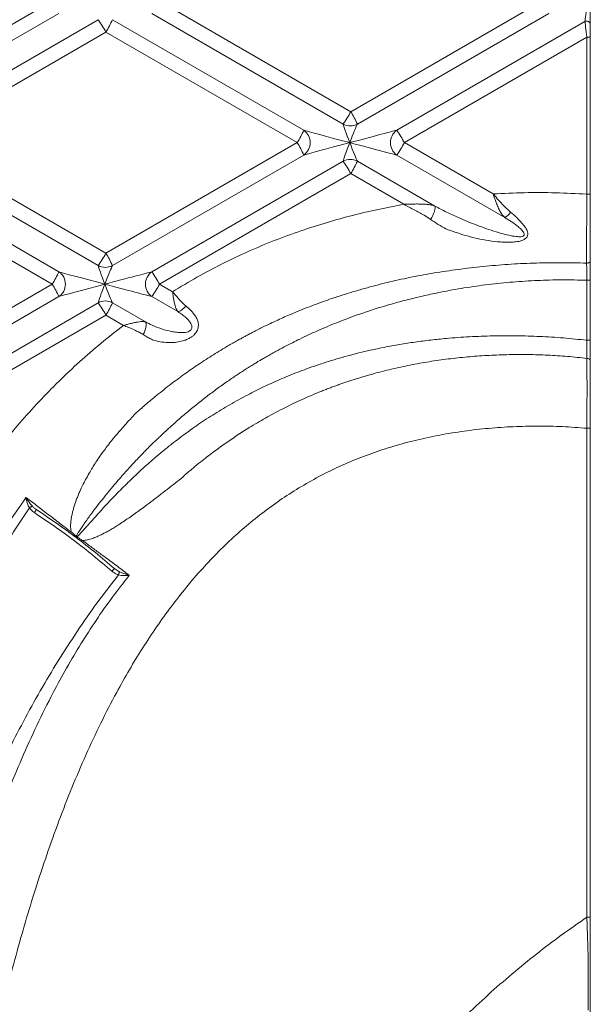
# Model space of a CAD drawing. Units: inches. Extents: x -8602 to 927, y -1074 to 571.
# Drawn here: x -7403 to -7384, y -90 to -56 of the extents above; entities that cross this region are included whole.
import ezdxf

# ---------------------------------------------------------------- set-up
doc = ezdxf.new("R2010")
doc.units = ezdxf.units.IN
doc.header["$MEASUREMENT"] = 0
doc.linetypes.add('SLD-Solid', pattern=[0])
doc.layers.get('0').update_dxf_attribs({"linetype": 'SLD-Solid'})
doc.layers.add('INNER TRIANGLE DETAILS', color=7, linetype='Continuous', lineweight=0, transparency=0.3)

msp = doc.modelspace()

# ---------------------------------------------------------------- linework, layer by layer
at = {"color": 7, "linetype": 'Continuous', "lineweight": 15}
for p, q in [((-7383.735, -55.547), (-7383.735, -56.301)), ((-7383.735, -56.301), (-7383.735, -56.734)), ((-7383.854, -62.109), (-7383.854, -56.734)), ((-7383.735, -56.734), (-7383.854, -56.734)), ((-7383.735, -56.734), (-7383.735, -62.109)), ((-7383.735, -62.109), (-7383.854, -62.109)), ((-7383.735, -65.058), (-7383.735, -67.114)), ((-7383.854, -86.887), (-7383.854, -70.131)), ((-7383.735, -70.131), (-7383.854, -70.131)), ((-7383.735, -70.131), (-7383.735, -86.887)), ((-7383.735, -86.887), (-7383.854, -86.887))]:
    msp.add_line(p, q, dxfattribs=at)
at = {"color": 7, "linetype": 'Continuous', "lineweight": 15, "flags": 128}
msp.add_lwpolyline([(-7383.857, -67.116), (-7383.857, -66.088), (-7383.857, -65.06)], dxfattribs=at)
at = {"color": 7, "linetype": 'Continuous', "lineweight": 15}
msp.add_arc((-7383.86, -56.304), 0.125, 1.6005, 118.7095, dxfattribs=at)
for centre, major_axis, ratio, start_param, end_param in [((-7383.86, -55.667), (0.063, 0.542), 0.008288, 3.375853, 4.903759), ((-7383.86, -56.722), (-0.063, 0.541), 0.009492, 4.690434, 6.059199)]:
    msp.add_ellipse(centre, major_axis=major_axis, ratio=ratio, start_param=start_param, end_param=end_param, dxfattribs=at)
for points, knots in [([(-7383.86, -64.474), (-7383.86, -64.407), (-7383.86, -64.074), (-7383.86, -63.674), (-7383.86, -63.272), (-7383.859, -63.073), (-7383.858, -62.849), (-7383.856, -62.611), (-7383.855, -62.362), (-7383.854, -62.193), (-7383.854, -62.109), (-7383.854, -62.109)], [0, 0, 0, 0, 0.090362, 0.451811, 0.542173, 0.632545, 0.724176, 0.817782, 0.907948, 0.999999, 1, 1, 1, 1]), ([(-7383.735, -62.109), (-7383.735, -62.199), (-7383.735, -62.383), (-7383.735, -62.649), (-7383.735, -62.86), (-7383.735, -63.017), (-7383.735, -63.518), (-7383.735, -63.977), (-7383.735, -64.399)], [0, 0, 0, 0, 0.100965, 0.204863, 0.305826, 0.357732, 0.409684, 1, 1, 1, 1]), ([(-7383.735, -64.399), (-7383.735, -64.451), (-7383.735, -64.556), (-7383.735, -64.718), (-7383.735, -64.886), (-7383.735, -64.995), (-7383.735, -65.058)], [0, 0, 0, 0, 0.264953, 0.537586, 0.735144, 1, 1, 1, 1]), ([(-7383.857, -65.06), (-7383.857, -65.06), (-7383.857, -65.004), (-7383.858, -64.893), (-7383.859, -64.738), (-7383.859, -64.597), (-7383.86, -64.514), (-7383.86, -64.474), (-7383.86, -64.474)], [0, 0, 0, 0, 0.000004, 0.264842, 0.529692, 0.762278, 0.999996, 1, 1, 1, 1]), ([(-7383.849, -67.738), (-7383.849, -67.738), (-7383.849, -67.685), (-7383.851, -67.581), (-7383.853, -67.421), (-7383.855, -67.267), (-7383.856, -67.167), (-7383.857, -67.116), (-7383.857, -67.116)], [0, 0, 0, 0, 0.000004, 0.294073, 0.54628, 0.770618, 0.999996, 1, 1, 1, 1]), ([(-7383.735, -67.114), (-7383.735, -67.177), (-7383.735, -67.305), (-7383.735, -67.476), (-7383.735, -67.65), (-7383.735, -67.751), (-7383.735, -67.812)], [0, 0, 0, 0, 0.252357, 0.511985, 0.705817, 1, 1, 1, 1]), ([(-7383.854, -70.131), (-7383.854, -70.131), (-7383.853, -70.079), (-7383.853, -69.974), (-7383.852, -69.816), (-7383.851, -69.659), (-7383.85, -69.482), (-7383.849, -69.291), (-7383.848, -69.095), (-7383.848, -68.849), (-7383.848, -68.393), (-7383.849, -68.003), (-7383.849, -67.738)], [0, 0, 0, 0, 0.000001, 0.055892, 0.112234, 0.170013, 0.228292, 0.311118, 0.393944, 0.477466, 0.644526, 1, 1, 1, 1]), ([(-7383.735, -67.812), (-7383.735, -68.204), (-7383.735, -68.639), (-7383.735, -69.114), (-7383.735, -69.249), (-7383.735, -69.394), (-7383.735, -69.586), (-7383.735, -69.784), (-7383.735, -69.98), (-7383.735, -70.081), (-7383.735, -70.131)], [0, 0, 0, 0, 0.537027, 0.597734, 0.658389, 0.720084, 0.781779, 0.889004, 0.944502, 1, 1, 1, 1]), ([(-7383.812, -88.122), (-7383.812, -88.122), (-7383.814, -88.063), (-7383.818, -87.939), (-7383.824, -87.745), (-7383.831, -87.545), (-7383.838, -87.336), (-7383.846, -87.116), (-7383.851, -86.963), (-7383.854, -86.887), (-7383.854, -86.887)], [0, 0, 0, 0, 0.000002, 0.163279, 0.328225, 0.488306, 0.649717, 0.824073, 0.999998, 1, 1, 1, 1]), ([(-7383.735, -86.887), (-7383.735, -86.979), (-7383.735, -87.164), (-7383.735, -87.437), (-7383.735, -87.741), (-7383.735, -88.068), (-7383.735, -88.416), (-7383.735, -88.752), (-7383.735, -89.085), (-7383.735, -89.404), (-7383.735, -89.707), (-7383.735, -89.993), (-7383.735, -90.287), (-7383.735, -90.59), (-7383.735, -90.906), (-7383.735, -91.232), (-7383.735, -91.563), (-7383.735, -91.896), (-7383.735, -92.265), (-7383.735, -92.667), (-7383.735, -93.095), (-7383.735, -93.548), (-7383.735, -94.023), (-7383.735, -94.528), (-7383.735, -94.969), (-7383.735, -95.344), (-7383.735, -95.649), (-7383.735, -95.959), (-7383.735, -96.277), (-7383.735, -96.592), (-7383.735, -96.903), (-7383.735, -97.204), (-7383.735, -97.407), (-7383.735, -97.508)], [0, 0, 0, 0, 0.023968, 0.048018, 0.071973, 0.106685, 0.141474, 0.17645, 0.211497, 0.246426, 0.275197, 0.304098, 0.33292, 0.361564, 0.390119, 0.418911, 0.447812, 0.476729, 0.505542, 0.543859, 0.582283, 0.620587, 0.670618, 0.720689, 0.770759, 0.800847, 0.831029, 0.861146, 0.891117, 0.921027, 0.947329, 0.973686, 1, 1, 1, 1]), ([(-7383.809, -90.063), (-7383.809, -90.063), (-7383.809, -89.87), (-7383.81, -89.221), (-7383.811, -88.575), (-7383.812, -88.122), (-7383.812, -88.122)], [0, 0, 0, 0, 0.000001, 0.297276, 0.999999, 1, 1, 1, 1])]:
    msp.add_open_spline(points, degree=3, knots=knots, dxfattribs=at)
for points in [[(-7383.735, -64.399), (-7383.737, -64.409), (-7383.741, -64.429), (-7383.77, -64.454), (-7383.811, -64.471), (-7383.844, -64.473), (-7383.86, -64.474)], [(-7383.735, -65.058), (-7383.737, -65.058), (-7383.741, -65.058), (-7383.769, -65.059), (-7383.809, -65.059), (-7383.841, -65.06), (-7383.857, -65.06)], [(-7383.735, -67.114), (-7383.737, -67.114), (-7383.741, -67.115), (-7383.769, -67.115), (-7383.809, -67.116), (-7383.841, -67.116), (-7383.857, -67.116)], [(-7383.735, -67.812), (-7383.737, -67.803), (-7383.74, -67.784), (-7383.766, -67.761), (-7383.803, -67.743), (-7383.833, -67.739), (-7383.849, -67.738)]]:
    msp.add_open_spline(points, degree=3, dxfattribs=at)
at = {"layer": 'INNER TRIANGLE DETAILS', "color": 7, "linetype": 'Continuous'}
for p, q in [((-7402.161, -55.495), (-7408.713, -59.284)), ((-7391.936, -59.284), (-7398.489, -55.495)), ((-7385.383, -55.495), (-7391.936, -59.284)), ((-7401.937, -55.92), (-7408.49, -59.708)), ((-7392.202, -59.708), (-7398.754, -55.92)), ((-7385.16, -55.92), (-7391.712, -59.708)), ((-7400.59, -56.133), (-7407.143, -59.921)), ((-7393.548, -59.921), (-7400.101, -56.133)), ((-7383.92, -56.194), (-7390.366, -59.921)), ((-7400.325, -56.557), (-7406.877, -60.345)), ((-7393.772, -60.345), (-7400.325, -56.557)), ((-7383.854, -56.734), (-7390.1, -60.345)), ((-7400.325, -64.134), (-7406.877, -60.345)), ((-7393.772, -60.345), (-7400.325, -64.134)), ((-7387.061, -62.102), (-7390.1, -60.345)), ((-7401.937, -64.771), (-7408.49, -60.982)), ((-7400.59, -64.558), (-7407.143, -60.769)), ((-7393.548, -60.769), (-7400.101, -64.558)), ((-7392.202, -60.982), (-7398.754, -64.771)), ((-7389.057, -62.517), (-7391.712, -60.982)), ((-7386.668, -62.907), (-7390.366, -60.769)), ((-7402.161, -65.195), (-7408.713, -61.407)), ((-7391.936, -61.407), (-7398.489, -65.195)), ((-7390.117, -62.458), (-7391.936, -61.407)), ((-7402.161, -65.195), (-7408.713, -68.983)), ((-7398.045, -65.452), (-7398.489, -65.195)), ((-7401.937, -65.619), (-7408.49, -69.407)), ((-7397.861, -66.135), (-7398.754, -65.619)), ((-7400.59, -65.832), (-7407.143, -69.62)), ((-7398.967, -66.488), (-7400.101, -65.832)), ((-7400.325, -66.256), (-7406.877, -70.045)), ((-7399.721, -66.605), (-7400.325, -66.256)), ((-7401.343, -73.831), (-7401.312, -73.855)), ((-7400.041, -74.931), (-7400.041, -74.93)), ((-7400.009, -74.954), (-7400.04, -74.93))]:
    msp.add_line(p, q, dxfattribs=at)
at = {"layer": 'INNER TRIANGLE DETAILS', "color": 8, "linetype": 'Continuous'}
msp.add_line((-7400.006, -74.958), (-7399.861, -75.048), dxfattribs=at)
at = {"layer": 'INNER TRIANGLE DETAILS', "color": 7, "linetype": 'Continuous', "flags": 128}
for points in [[(-7389.207, -62.974), (-7389.168, -62.908), (-7389.132, -62.838), (-7389.101, -62.769), (-7389.077, -62.702), (-7389.059, -62.641), (-7389.05, -62.588), (-7389.05, -62.546), (-7389.057, -62.517)], [(-7397.591, -65.937), (-7397.626, -65.98), (-7397.662, -66.019), (-7397.699, -66.053), (-7397.735, -66.083), (-7397.771, -66.106), (-7397.804, -66.123), (-7397.834, -66.133), (-7397.861, -66.135)], [(-7399.054, -66.919), (-7399.02, -66.856), (-7398.992, -66.79), (-7398.97, -66.725), (-7398.954, -66.664), (-7398.946, -66.607), (-7398.946, -66.558), (-7398.953, -66.517), (-7398.967, -66.488)]]:
    msp.add_lwpolyline(points, dxfattribs=at)
at = {"layer": 'INNER TRIANGLE DETAILS', "color": 7, "linetype": 'Continuous'}
for centre, radius, start, end in [((-7404.242, -58.713), 4.471, 28.8239, 35.2393), ((-7403.633, -54.541), 3.874, 328.64, 335.7371), ((-7395.853, -57.128), 4.471, 324.7607, 331.1761), ((-7395.245, -61.3), 3.874, 24.2629, 31.36), ((-7391.957, -59.26), 0.51, 241.3728, 298.6272), ((-7397.08, -58.329), 3.874, 328.64, 335.7371), ((-7393.84, -60.345), 0.515, 304.5047, 55.4953), ((-7390.054, -60.345), 0.527, 126.3463, 233.6537), ((-7394.018, -62.501), 4.471, 28.8239, 35.2393), ((-7397.08, -62.361), 3.874, 24.2629, 31.36), ((-7394.018, -58.19), 4.471, 324.7607, 331.1761), ((-7391.957, -61.43), 0.51, 61.3728, 118.6272), ((-7395.853, -63.562), 4.471, 28.8239, 35.2393), ((-7395.245, -59.39), 3.874, 328.64, 335.7371), ((-7386.86, -62.483), 0.466, 294.4317, 328.1083), ((-7404.242, -61.978), 4.471, 324.7607, 331.1761), ((-7403.633, -66.15), 3.874, 24.2629, 31.36), ((-7405.469, -63.179), 3.874, 328.64, 335.7371), ((-7402.228, -65.195), 0.515, 304.5047, 55.4953), ((-7400.346, -64.11), 0.51, 241.3728, 298.6272), ((-7398.442, -65.195), 0.527, 126.3463, 233.6537), ((-7402.406, -67.351), 4.471, 28.8239, 35.2393), ((-7405.469, -67.211), 3.874, 24.2629, 31.36), ((-7402.406, -63.039), 4.471, 324.7607, 331.1761), ((-7400.346, -66.28), 0.51, 61.3728, 118.6272), ((-7404.242, -68.412), 4.471, 28.8239, 35.2393), ((-7403.633, -64.24), 3.874, 328.64, 335.7371)]:
    msp.add_arc(centre, radius, start, end, dxfattribs=at)
at = {"layer": 'INNER TRIANGLE DETAILS', "color": 8, "linetype": 'Continuous'}
for centre, radius, start, end in [((-7403.536, -72.486), 0.932, 324.7866, 332.4484), ((-7400.814, -74.382), 0.948, 317.1488, 324.6654)]:
    msp.add_arc(centre, radius, start, end, dxfattribs=at)
at = {"layer": 'INNER TRIANGLE DETAILS', "color": 7, "linetype": 'Continuous'}
for centre, major_axis, ratio, start_param, end_param in [((-7391.952, -60.345), (-0.25, 0.65), 0.030585, 0.190279, 1.559044), ((-7391.952, -60.345), (0.25, 0.65), 0.030585, 0.213783, 1.582548), ((-7391.952, -60.345), (1.624, -0.433), 0.003497, 3.330503, 4.699269), ((-7391.952, -60.345), (1.624, 0.433), 0.003497, 0.215151, 1.583916), ((-7391.952, -60.345), (1.624, 0.433), 0.003497, 1.583916, 2.952682), ((-7391.952, -60.345), (0.25, 0.65), 0.030585, 1.582548, 2.951314), ((-7391.952, -60.345), (-0.25, 0.65), 0.030585, 1.559044, 2.92781), ((-7391.952, -60.345), (1.624, -0.433), 0.003497, 4.699269, 6.068035), ((-7400.341, -65.195), (1.624, -0.433), 0.003497, 3.330503, 4.699269), ((-7400.341, -65.195), (-0.25, 0.65), 0.030585, 0.190279, 1.559044), ((-7400.341, -65.195), (0.25, 0.65), 0.030585, 0.213783, 1.582548), ((-7400.341, -65.195), (1.624, 0.433), 0.003497, 0.215151, 1.583916), ((-7400.341, -65.195), (1.624, 0.433), 0.003497, 1.583916, 2.952682), ((-7400.341, -65.195), (0.25, 0.65), 0.030585, 1.582548, 2.951314), ((-7400.341, -65.195), (-0.25, 0.65), 0.030585, 1.559044, 2.92781), ((-7400.341, -65.195), (1.624, -0.433), 0.003497, 4.699269, 6.068035)]:
    msp.add_ellipse(centre, major_axis=major_axis, ratio=ratio, start_param=start_param, end_param=end_param, dxfattribs=at)
for points, knots in [([(-7387.061, -62.102), (-7386.705, -62.086), (-7385.994, -62.053), (-7384.923, -62.055), (-7384.211, -62.091), (-7383.854, -62.109)], [0, 0, 0, 0, 0.332957, 0.665885, 1, 1, 1, 1]), ([(-7387.061, -62.102), (-7387.061, -62.103), (-7387.042, -62.125), (-7386.967, -62.212), (-7386.836, -62.363), (-7386.66, -62.555), (-7386.532, -62.67), (-7386.465, -62.729)], [0, 0, 0, 0, 0.00285, 0.099448, 0.391771, 0.684079, 1, 1, 1, 1]), ([(-7386.668, -62.907), (-7386.696, -62.879), (-7386.752, -62.821), (-7386.827, -62.704), (-7386.897, -62.562), (-7386.958, -62.407), (-7387.012, -62.252), (-7387.044, -62.153), (-7387.061, -62.103), (-7387.061, -62.102)], [0, 0, 0, 0, 0.160009, 0.323796, 0.506698, 0.694872, 0.844655, 0.997219, 1, 1, 1, 1]), ([(-7398.045, -65.452), (-7397.767, -65.285), (-7397.211, -64.949), (-7396.347, -64.493), (-7395.464, -64.074), (-7394.566, -63.697), (-7393.658, -63.363), (-7392.759, -63.075), (-7391.872, -62.831), (-7390.997, -62.624), (-7390.41, -62.513), (-7390.117, -62.458)], [0, 0, 0, 0, 0.113849, 0.228494, 0.343559, 0.457791, 0.57119, 0.683852, 0.789725, 0.895108, 1, 1, 1, 1]), ([(-7390.117, -62.458), (-7390.116, -62.458), (-7390.114, -62.458), (-7390.112, -62.458), (-7390.109, -62.458), (-7390.107, -62.458), (-7390.105, -62.458), (-7390.102, -62.458), (-7390.098, -62.457), (-7390.093, -62.457), (-7390.088, -62.457), (-7390.08, -62.457), (-7390.071, -62.456), (-7390.06, -62.456), (-7390.046, -62.456), (-7390.028, -62.455), (-7390.006, -62.454), (-7389.978, -62.453), (-7389.943, -62.452), (-7389.899, -62.451), (-7389.842, -62.449), (-7389.769, -62.448), (-7389.67, -62.447), (-7389.551, -62.448), (-7389.422, -62.453), (-7389.294, -62.464), (-7389.168, -62.483), (-7389.094, -62.506), (-7389.057, -62.517)], [0, 0, 0, 0, 0.0019687, 0.0052275, 0.0065202, 0.0081325, 0.0101436, 0.0126522, 0.0157814, 0.0196852, 0.0245557, 0.0306331, 0.0382184, 0.047689, 0.0595197, 0.0743113, 0.0928288, 0.1160587, 0.1452956, 0.1822886, 0.2295114, 0.2907351, 0.3725074, 0.4895377, 0.609923, 0.7302716, 0.865215, 1, 1, 1, 1]), ([(-7389.207, -62.974), (-7389.28, -62.926), (-7389.46, -62.81), (-7389.767, -62.642), (-7389.999, -62.52), (-7390.116, -62.459), (-7390.117, -62.458)], [0, 0, 0, 0, 0.2576385, 0.6261124, 0.9979078, 1, 1, 1, 1]), ([(-7389.057, -62.517), (-7388.925, -62.588), (-7388.66, -62.731), (-7388.184, -62.948), (-7387.726, -63.137), (-7387.293, -63.295), (-7387.012, -63.388), (-7386.756, -63.463), (-7386.527, -63.521), (-7386.33, -63.559), (-7386.19, -63.57), (-7386.112, -63.569), (-7386.05, -63.558), (-7386.016, -63.537), (-7386.001, -63.519), (-7385.995, -63.497), (-7385.998, -63.46), (-7386.022, -63.412), (-7386.065, -63.357), (-7386.137, -63.283), (-7386.26, -63.176), (-7386.446, -63.046), (-7386.594, -62.954), (-7386.668, -62.907)], [0, 0, 0, 0, 0.106193, 0.2127209, 0.3747695, 0.4562141, 0.5376482, 0.5825825, 0.6425097, 0.7028639, 0.7212786, 0.7399103, 0.7577638, 0.764576, 0.769575, 0.7761257, 0.7832661, 0.7993877, 0.8178586, 0.8366402, 0.8770703, 0.9381659, 1, 1, 1, 1]), ([(-7386.465, -62.729), (-7386.394, -62.791), (-7386.286, -62.883), (-7386.158, -63.012), (-7386.1, -63.079), (-7386.074, -63.113), (-7386.074, -63.113)], [0, 0, 0, 0, 0.494255, 0.745888, 0.999996, 1, 1, 1, 1]), ([(-7388.678, -63.301), (-7388.678, -63.301), (-7388.767, -63.254), (-7388.944, -63.152), (-7389.119, -63.034), (-7389.207, -62.974)], [0, 0, 0, 0, 0.0000035, 0.4980512, 1, 1, 1, 1]), ([(-7386.074, -63.113), (-7386.074, -63.113), (-7386.069, -63.118), (-7386.025, -63.164), (-7385.965, -63.234), (-7385.908, -63.329), (-7385.878, -63.405), (-7385.868, -63.487), (-7385.891, -63.567), (-7385.954, -63.636), (-7386.04, -63.685), (-7386.139, -63.717), (-7386.267, -63.743), (-7386.427, -63.759), (-7386.618, -63.76), (-7386.882, -63.745), (-7387.217, -63.706), (-7387.616, -63.63), (-7388.004, -63.53), (-7388.358, -63.42), (-7388.58, -63.339), (-7388.678, -63.301), (-7388.678, -63.301)], [0, 0, 0, 0, 0.000001, 0.006638, 0.061511, 0.089252, 0.11692, 0.14518, 0.173695, 0.198749, 0.23066, 0.25825, 0.285916, 0.338537, 0.391445, 0.444318, 0.559369, 0.674846, 0.790548, 0.905906, 0.999999, 1, 1, 1, 1]), ([(-7401.511, -73.686), (-7401.521, -73.631), (-7401.538, -73.534), (-7401.533, -73.393), (-7401.521, -73.269), (-7401.5, -73.146), (-7401.474, -73.025), (-7401.441, -72.898), (-7401.401, -72.766), (-7401.355, -72.631), (-7401.304, -72.497), (-7401.251, -72.367), (-7401.184, -72.215), (-7401.098, -72.038), (-7400.99, -71.832), (-7400.877, -71.629), (-7400.756, -71.433), (-7400.632, -71.24), (-7400.506, -71.053), (-7400.375, -70.874), (-7400.244, -70.701), (-7400.112, -70.53), (-7399.976, -70.368), (-7399.838, -70.208), (-7399.679, -70.027), (-7399.535, -69.865), (-7399.417, -69.737), (-7399.341, -69.656), (-7399.27, -69.586), (-7399.205, -69.529), (-7399.15, -69.48), (-7399.095, -69.434), (-7398.992, -69.343), (-7398.838, -69.212), (-7398.548, -68.971), (-7398.169, -68.669), (-7397.692, -68.314), (-7397.206, -67.975), (-7396.706, -67.648), (-7396.308, -67.405), (-7396.025, -67.24), (-7395.865, -67.149), (-7395.719, -67.068), (-7395.591, -67), (-7395.472, -66.936), (-7395.342, -66.868), (-7395.191, -66.789), (-7394.993, -66.688), (-7394.761, -66.574), (-7394.506, -66.454), (-7394.267, -66.345), (-7394.025, -66.239), (-7393.749, -66.125), (-7393.44, -65.999), (-7393.118, -65.876), (-7392.813, -65.765), (-7392.544, -65.673), (-7392.305, -65.594), (-7392.091, -65.526), (-7391.88, -65.461), (-7391.673, -65.399), (-7391.47, -65.342), (-7391.21, -65.27), (-7390.887, -65.186), (-7390.501, -65.093), (-7390.116, -65.007), (-7389.735, -64.929), (-7389.359, -64.859), (-7388.835, -64.769), (-7388.152, -64.669), (-7387.303, -64.574), (-7386.444, -64.505), (-7385.586, -64.465), (-7384.725, -64.452), (-7384.151, -64.467), (-7383.86, -64.474)], [0, 0, 0, 0, 0.007732, 0.013836, 0.019667, 0.025216, 0.031294, 0.037161, 0.043646, 0.05069, 0.05712, 0.063706, 0.070438, 0.080472, 0.091359, 0.10304, 0.112961, 0.123649, 0.135159, 0.144586, 0.154623, 0.165604, 0.174802, 0.184114, 0.195238, 0.208549, 0.214345, 0.219552, 0.224165, 0.228192, 0.231641, 0.234514, 0.238195, 0.250872, 0.262724, 0.290924, 0.318688, 0.345927, 0.37372, 0.402214, 0.411047, 0.419629, 0.42795, 0.434319, 0.439988, 0.44684, 0.454878, 0.463832, 0.47789, 0.491027, 0.503258, 0.514585, 0.527979, 0.545077, 0.561167, 0.576295, 0.590459, 0.600921, 0.611485, 0.621801, 0.631871, 0.641694, 0.65127, 0.669631, 0.688346, 0.706764, 0.724884, 0.742706, 0.760225, 0.799216, 0.839308, 0.879589, 0.919729, 0.959402, 1, 1, 1, 1]), ([(-7383.857, -65.06), (-7384.141, -65.053), (-7384.704, -65.04), (-7385.547, -65.063), (-7386.387, -65.117), (-7387.227, -65.202), (-7388.054, -65.319), (-7388.782, -65.45), (-7389.42, -65.585), (-7389.979, -65.719), (-7390.542, -65.871), (-7391.094, -66.037), (-7391.575, -66.198), (-7391.987, -66.346), (-7392.333, -66.478), (-7392.673, -66.617), (-7393.022, -66.766), (-7393.362, -66.918), (-7393.67, -67.066), (-7393.948, -67.205), (-7394.226, -67.348), (-7394.47, -67.478), (-7394.673, -67.59), (-7394.822, -67.674), (-7394.956, -67.751), (-7395.067, -67.817), (-7395.177, -67.885), (-7395.301, -67.961), (-7395.446, -68.051), (-7395.599, -68.148), (-7395.753, -68.248), (-7395.906, -68.35), (-7396.056, -68.452), (-7396.278, -68.605), (-7396.566, -68.812), (-7396.917, -69.077), (-7397.264, -69.351), (-7397.607, -69.634), (-7397.897, -69.884), (-7398.135, -70.099), (-7398.273, -70.223), (-7398.361, -70.308), (-7398.401, -70.346), (-7398.448, -70.39), (-7398.501, -70.44), (-7398.579, -70.515), (-7398.686, -70.618), (-7398.814, -70.743), (-7398.938, -70.866), (-7399.047, -70.977), (-7399.165, -71.099), (-7399.309, -71.252), (-7399.478, -71.433), (-7399.652, -71.625), (-7399.821, -71.816), (-7400, -72.023), (-7400.195, -72.255), (-7400.394, -72.499), (-7400.592, -72.751), (-7400.742, -72.947), (-7400.853, -73.097), (-7400.919, -73.188), (-7400.986, -73.281), (-7401.052, -73.374), (-7401.112, -73.462), (-7401.165, -73.54), (-7401.211, -73.61), (-7401.26, -73.686), (-7401.305, -73.759), (-7401.332, -73.809), (-7401.343, -73.831)], [0, 0, 0, 0, 0.041693, 0.082439, 0.123669, 0.16502, 0.206128, 0.246062, 0.273517, 0.301639, 0.330411, 0.358904, 0.386106, 0.404898, 0.423074, 0.440284, 0.458801, 0.478624, 0.494967, 0.508905, 0.524163, 0.540742, 0.549415, 0.558209, 0.565763, 0.572079, 0.577164, 0.584721, 0.593335, 0.602216, 0.611269, 0.620247, 0.629142, 0.63796, 0.659715, 0.681097, 0.702453, 0.72452, 0.74638, 0.758488, 0.771448, 0.773715, 0.776394, 0.779516, 0.783083, 0.787094, 0.795364, 0.804902, 0.813343, 0.820936, 0.827678, 0.838268, 0.851774, 0.863865, 0.876253, 0.889154, 0.904029, 0.920608, 0.935276, 0.951036, 0.956893, 0.962465, 0.967581, 0.973664, 0.97923, 0.983152, 0.987472, 0.991627, 0.996353, 1, 1, 1, 1]), ([(-7398.045, -65.452), (-7398.044, -65.452), (-7398.029, -65.47), (-7397.949, -65.564), (-7397.835, -65.696), (-7397.7, -65.84), (-7397.627, -65.905), (-7397.591, -65.937)], [0, 0, 0, 0, 0.002614, 0.102309, 0.540794, 0.770443, 1, 1, 1, 1]), ([(-7397.861, -66.135), (-7397.875, -66.116), (-7397.904, -66.076), (-7397.94, -65.988), (-7397.97, -65.881), (-7397.996, -65.756), (-7398.02, -65.614), (-7398.035, -65.51), (-7398.044, -65.452), (-7398.045, -65.452)], [0, 0, 0, 0, 0.1462701, 0.2970349, 0.4747029, 0.6327045, 0.7954058, 0.9979149, 1, 1, 1, 1]), ([(-7397.591, -65.937), (-7397.538, -65.983), (-7397.431, -66.075), (-7397.345, -66.171), (-7397.309, -66.221), (-7397.309, -66.221)], [0, 0, 0, 0, 0.493533, 0.999995, 1, 1, 1, 1]), ([(-7398.967, -66.488), (-7398.892, -66.527), (-7398.719, -66.616), (-7398.443, -66.722), (-7398.174, -66.799), (-7397.944, -66.841), (-7397.786, -66.855), (-7397.656, -66.852), (-7397.56, -66.839), (-7397.49, -66.816), (-7397.441, -66.787), (-7397.413, -66.763), (-7397.388, -66.724), (-7397.377, -66.682), (-7397.381, -66.615), (-7397.418, -66.53), (-7397.489, -66.434), (-7397.586, -66.334), (-7397.709, -66.235), (-7397.81, -66.169), (-7397.861, -66.135)], [0, 0, 0, 0, 0.10035, 0.230934, 0.36274, 0.436111, 0.510194, 0.548435, 0.587288, 0.622191, 0.63168, 0.651875, 0.664996, 0.686249, 0.70487, 0.751091, 0.803572, 0.85719, 0.927883, 1, 1, 1, 1]), ([(-7397.309, -66.221), (-7397.309, -66.221), (-7397.302, -66.229), (-7397.267, -66.275), (-7397.211, -66.364), (-7397.171, -66.476), (-7397.157, -66.572), (-7397.159, -66.649), (-7397.175, -66.727), (-7397.206, -66.801), (-7397.249, -66.868), (-7397.303, -66.93), (-7397.369, -66.987), (-7397.458, -67.046), (-7397.566, -67.098), (-7397.72, -67.15), (-7397.906, -67.187), (-7398.145, -67.202), (-7398.404, -67.184), (-7398.585, -67.146), (-7398.672, -67.122), (-7398.672, -67.122)], [0, 0, 0, 0, 0.000001, 0.017449, 0.089172, 0.160682, 0.197099, 0.233471, 0.270167, 0.306813, 0.338479, 0.37016, 0.406934, 0.443763, 0.49813, 0.552614, 0.645582, 0.738759, 0.869316, 0.999999, 1, 1, 1, 1]), ([(-7404.474, -71.434), (-7404.281, -71.182), (-7403.892, -70.675), (-7403.273, -69.938), (-7402.623, -69.217), (-7401.942, -68.52), (-7401.232, -67.85), (-7400.494, -67.207), (-7399.979, -66.806), (-7399.721, -66.605)], [0, 0, 0, 0, 0.1401755, 0.2818063, 0.4249145, 0.5682781, 0.7118286, 0.8556924, 1, 1, 1, 1]), ([(-7399.721, -66.605), (-7399.721, -66.605), (-7399.677, -66.594), (-7399.592, -66.571), (-7399.467, -66.539), (-7399.346, -66.511), (-7399.232, -66.49), (-7399.13, -66.477), (-7399.039, -66.474), (-7398.991, -66.483), (-7398.967, -66.488)], [0, 0, 0, 0, 0.001815, 0.145839, 0.289851, 0.435803, 0.581706, 0.722993, 0.861553, 1, 1, 1, 1]), ([(-7399.054, -66.919), (-7399.094, -66.895), (-7399.175, -66.848), (-7399.329, -66.773), (-7399.498, -66.698), (-7399.635, -66.641), (-7399.705, -66.612), (-7399.718, -66.607), (-7399.721, -66.606), (-7399.721, -66.605)], [0, 0, 0, 0, 0.19978, 0.399696, 0.697832, 0.944733, 0.988312, 0.997705, 1, 1, 1, 1]), ([(-7401.312, -73.855), (-7401.279, -73.823), (-7401.214, -73.757), (-7401.124, -73.656), (-7401.031, -73.552), (-7400.941, -73.45), (-7400.851, -73.348), (-7400.763, -73.249), (-7400.671, -73.146), (-7400.575, -73.04), (-7400.482, -72.937), (-7400.392, -72.838), (-7400.196, -72.626), (-7399.886, -72.301), (-7399.508, -71.927), (-7399.187, -71.624), (-7398.92, -71.381), (-7398.653, -71.148), (-7398.372, -70.912), (-7398.087, -70.682), (-7397.703, -70.387), (-7397.235, -70.048), (-7396.662, -69.67), (-7396.083, -69.319), (-7395.561, -69.033), (-7395.111, -68.804), (-7394.741, -68.627), (-7394.395, -68.472), (-7394.063, -68.333), (-7393.759, -68.21), (-7393.428, -68.087), (-7393.08, -67.964), (-7392.704, -67.841), (-7392.326, -67.727), (-7391.947, -67.622), (-7391.565, -67.525), (-7391.182, -67.437), (-7390.749, -67.347), (-7390.269, -67.259), (-7389.734, -67.176), (-7389.2, -67.107), (-7388.578, -67.044), (-7387.868, -66.992), (-7387.067, -66.962), (-7386.265, -66.959), (-7385.462, -66.983), (-7384.66, -67.032), (-7384.124, -67.088), (-7383.857, -67.116)], [0, 0, 0, 0, 0.0070326, 0.0141192, 0.0207289, 0.0283535, 0.0349787, 0.0416953, 0.0486201, 0.0561211, 0.063536, 0.0698639, 0.0765842, 0.107776, 0.1386898, 0.1578804, 0.175459, 0.1938939, 0.2121383, 0.2316244, 0.2499873, 0.2862811, 0.3200997, 0.3550564, 0.3900028, 0.4111764, 0.4324438, 0.4528145, 0.4692291, 0.4874912, 0.5030423, 0.5233554, 0.5440211, 0.5636861, 0.5837598, 0.6042119, 0.6240585, 0.6439615, 0.6718444, 0.6989273, 0.7268505, 0.7541628, 0.7947165, 0.8358822, 0.8769823, 0.9174504, 0.9588713, 1, 1, 1, 1]), ([(-7398.672, -67.122), (-7398.672, -67.122), (-7398.711, -67.106), (-7398.794, -67.068), (-7398.92, -67), (-7399.009, -66.946), (-7399.054, -66.919)], [0, 0, 0, 0, 0.000005, 0.312079, 0.654715, 1, 1, 1, 1]), ([(-7383.849, -67.738), (-7384.071, -67.713), (-7384.518, -67.665), (-7385.189, -67.623), (-7385.856, -67.602), (-7386.525, -67.605), (-7387.193, -67.629), (-7387.86, -67.676), (-7388.518, -67.744), (-7389.172, -67.834), (-7389.823, -67.947), (-7390.468, -68.083), (-7391.017, -68.221), (-7391.479, -68.352), (-7391.847, -68.465), (-7392.137, -68.562), (-7392.349, -68.637), (-7392.491, -68.688), (-7392.636, -68.742), (-7392.783, -68.799), (-7392.929, -68.856), (-7393.12, -68.933), (-7393.371, -69.041), (-7393.676, -69.175), (-7393.981, -69.32), (-7394.276, -69.467), (-7394.569, -69.62), (-7394.859, -69.779), (-7395.14, -69.942), (-7395.469, -70.141), (-7395.843, -70.38), (-7396.256, -70.662), (-7396.664, -70.96), (-7397.026, -71.239), (-7397.346, -71.5), (-7397.616, -71.729), (-7397.881, -71.963), (-7398.159, -72.17), (-7398.434, -72.387), (-7398.714, -72.598), (-7398.964, -72.789), (-7399.178, -72.945), (-7399.36, -73.077), (-7399.545, -73.207), (-7399.731, -73.333), (-7399.901, -73.445), (-7400.055, -73.54), (-7400.193, -73.622), (-7400.326, -73.696), (-7400.459, -73.766), (-7400.599, -73.832), (-7400.724, -73.883), (-7400.83, -73.921), (-7400.915, -73.946), (-7401.015, -73.969), (-7401.085, -73.974), (-7401.125, -73.977)], [0, 0, 0, 0, 0.035355, 0.071007, 0.106209, 0.140923, 0.176662, 0.211847, 0.246623, 0.281292, 0.316245, 0.350932, 0.385519, 0.405821, 0.426759, 0.446389, 0.45422, 0.462207, 0.470348, 0.478648, 0.487106, 0.495159, 0.511189, 0.530348, 0.547796, 0.564565, 0.582539, 0.600043, 0.616778, 0.63397, 0.660808, 0.686887, 0.712952, 0.740782, 0.75908, 0.778141, 0.796725, 0.814949, 0.832835, 0.852138, 0.87048, 0.882592, 0.893971, 0.906171, 0.918417, 0.929633, 0.938432, 0.947083, 0.955104, 0.962496, 0.971032, 0.979644, 0.983814, 0.988891, 0.993693, 1, 1, 1, 1]), ([(-7383.854, -70.131), (-7384.131, -70.11), (-7384.688, -70.067), (-7385.528, -70.051), (-7386.373, -70.071), (-7387.217, -70.128), (-7388.055, -70.224), (-7388.88, -70.357), (-7389.684, -70.528), (-7390.464, -70.737), (-7391.223, -70.984), (-7391.962, -71.272), (-7392.681, -71.601), (-7393.377, -71.97), (-7394.044, -72.375), (-7394.682, -72.814), (-7395.295, -73.287), (-7395.888, -73.797), (-7396.467, -74.35), (-7397.03, -74.944), (-7397.575, -75.578), (-7398.097, -76.244), (-7398.596, -76.938), (-7399.072, -77.66), (-7399.527, -78.408), (-7400.01, -79.267), (-7400.511, -80.241), (-7401.021, -81.331), (-7401.497, -82.447), (-7401.94, -83.585), (-7402.355, -84.744), (-7402.736, -85.899), (-7403.086, -87.047), (-7403.409, -88.187), (-7403.713, -89.339), (-7404.002, -90.511), (-7404.184, -91.3), (-7404.276, -91.698)], [0, 0, 0, 0, 0.0253103, 0.0507935, 0.0764, 0.1020779, 0.1277444, 0.1530994, 0.1779642, 0.2024579, 0.2265341, 0.250512, 0.2745101, 0.2983855, 0.3220907, 0.3453674, 0.368775, 0.3924362, 0.4164652, 0.4414522, 0.4668305, 0.4924184, 0.5182737, 0.5444594, 0.5709852, 0.5978679, 0.633953, 0.6704256, 0.7071334, 0.7441301, 0.781399, 0.8189272, 0.8545616, 0.8904156, 0.9264935, 0.9628262, 1, 1, 1, 1]), ([(-7409.645, -88.585), (-7409.541, -88.113), (-7409.332, -87.169), (-7408.974, -85.763), (-7408.582, -84.367), (-7408.151, -82.984), (-7407.683, -81.617), (-7407.216, -80.373), (-7406.758, -79.251), (-7406.318, -78.246), (-7405.852, -77.253), (-7405.358, -76.274), (-7404.835, -75.308), (-7404.28, -74.356), (-7403.694, -73.417), (-7403.274, -72.808), (-7403.063, -72.502)], [0, 0, 0, 0, 0.082884, 0.165794, 0.248728, 0.331544, 0.414173, 0.496576, 0.559349, 0.622051, 0.684726, 0.747422, 0.810201, 0.873149, 0.936375, 1, 1, 1, 1]), ([(-7403.064, -72.503), (-7403.064, -72.503), (-7403.063, -72.503), (-7403.063, -72.504), (-7403.062, -72.505), (-7403.061, -72.506), (-7403.058, -72.511), (-7403.025, -72.564), (-7402.964, -72.659), (-7402.888, -72.751), (-7402.854, -72.792)], [0, 0, 0, 0, 0.000288, 0.003453, 0.006472, 0.012184, 0.023287, 0.059223, 0.577227, 1, 1, 1, 1]), ([(-7402.946, -72.861), (-7402.946, -72.861), (-7402.961, -72.837), (-7402.986, -72.786), (-7403.019, -72.7), (-7403.043, -72.611), (-7403.056, -72.545), (-7403.062, -72.513), (-7403.063, -72.507), (-7403.063, -72.505), (-7403.063, -72.504), (-7403.064, -72.504), (-7403.064, -72.504)], [0, 0, 0, 0, 0.000006, 0.212985, 0.426407, 0.709726, 0.942543, 0.978151, 0.988998, 0.994394, 0.997087, 1, 1, 1, 1]), ([(-7403.063, -72.502), (-7403.028, -72.528), (-7402.933, -72.598), (-7402.783, -72.711), (-7402.612, -72.842), (-7402.438, -72.977), (-7402.255, -73.119), (-7402.06, -73.269), (-7401.851, -73.428), (-7401.666, -73.569), (-7401.552, -73.655), (-7401.511, -73.686)], [0, 0, 0, 0, 0.073607, 0.196724, 0.320318, 0.443592, 0.566126, 0.688351, 0.810995, 0.93364, 1, 1, 1, 1]), ([(-7402.946, -72.861), (-7403.129, -73.133), (-7403.494, -73.676), (-7403.996, -74.517), (-7404.466, -75.371), (-7404.904, -76.239), (-7405.355, -77.21), (-7405.81, -78.287), (-7406.263, -79.473), (-7406.696, -80.727), (-7407.111, -82.049), (-7407.505, -83.438), (-7407.87, -84.839), (-7408.208, -86.249), (-7408.526, -87.664), (-7408.726, -88.61), (-7408.826, -89.084)], [0, 0, 0, 0, 0.056627, 0.112949, 0.169049, 0.22499, 0.280826, 0.35387, 0.426917, 0.500032, 0.582959, 0.66611, 0.749465, 0.832947, 0.916444, 1, 1, 1, 1]), ([(-7402.775, -73.023), (-7402.806, -73.001), (-7402.871, -72.954), (-7402.921, -72.892), (-7402.946, -72.861)], [0, 0, 0, 0, 0.491789, 1, 1, 1, 1]), ([(-7400.119, -75.027), (-7400.331, -74.847), (-7400.755, -74.487), (-7401.413, -73.976), (-7402.084, -73.485), (-7402.544, -73.177), (-7402.775, -73.023)], [0, 0, 0, 0, 0.250421, 0.501124, 0.750423, 1, 1, 1, 1]), ([(-7402.71, -72.917), (-7402.713, -72.915), (-7402.724, -72.908), (-7402.734, -72.9), (-7402.741, -72.894)], [0, 0, 0, 0, 0.300035, 1, 1, 1, 1]), ([(-7402.71, -72.917), (-7402.479, -73.072), (-7402.016, -73.381), (-7401.342, -73.874), (-7400.681, -74.388), (-7400.254, -74.75), (-7400.041, -74.931)], [0, 0, 0, 0, 0.249301, 0.498879, 0.749299, 1, 1, 1, 1]), ([(-7401.343, -73.831), (-7401.366, -73.812), (-7401.423, -73.764), (-7401.478, -73.715), (-7401.511, -73.686)], [0, 0, 0, 0, 0.3994895, 1, 1, 1, 1]), ([(-7401.125, -73.977), (-7401.157, -73.956), (-7401.22, -73.916), (-7401.282, -73.875), (-7401.312, -73.855)], [0, 0, 0, 0, 0.518986, 1, 1, 1, 1]), ([(-7401.125, -73.977), (-7401.093, -74.001), (-7401.011, -74.062), (-7400.882, -74.16), (-7400.736, -74.269), (-7400.592, -74.376), (-7400.423, -74.5), (-7400.239, -74.634), (-7399.968, -74.833), (-7399.729, -75.014), (-7399.56, -75.146), (-7399.525, -75.173)], [0, 0, 0, 0, 0.053111, 0.135027, 0.217511, 0.301789, 0.386686, 0.521471, 0.656967, 0.927989, 1, 1, 1, 1]), ([(-7407.042, -90.111), (-7406.916, -89.666), (-7406.664, -88.778), (-7406.244, -87.458), (-7405.792, -86.15), (-7405.304, -84.856), (-7404.78, -83.576), (-7404.245, -82.37), (-7403.703, -81.236), (-7403.157, -80.174), (-7402.578, -79.126), (-7401.965, -78.095), (-7401.315, -77.088), (-7400.631, -76.104), (-7400.14, -75.473), (-7399.895, -75.157)], [0, 0, 0, 0, 0.083058, 0.166077, 0.249029, 0.33193, 0.414815, 0.497726, 0.569172, 0.640749, 0.712568, 0.784485, 0.856296, 0.928077, 1, 1, 1, 1]), ([(-7399.525, -75.173), (-7399.723, -75.425), (-7400.119, -75.926), (-7400.668, -76.712), (-7401.187, -77.518), (-7401.675, -78.343), (-7402.181, -79.272), (-7402.696, -80.305), (-7403.212, -81.444), (-7403.709, -82.643), (-7404.188, -83.902), (-7404.65, -85.221), (-7405.081, -86.55), (-7405.488, -87.889), (-7405.876, -89.236), (-7406.122, -90.139), (-7406.245, -90.59)], [0, 0, 0, 0, 0.0566505, 0.1132006, 0.1697254, 0.2262926, 0.2829212, 0.3569784, 0.4307435, 0.5043466, 0.5868197, 0.6692724, 0.7517696, 0.8343557, 0.917071, 1, 1, 1, 1]), ([(-7399.895, -75.157), (-7399.927, -75.144), (-7399.992, -75.118), (-7400.066, -75.071), (-7400.106, -75.037), (-7400.119, -75.027)], [0, 0, 0, 0, 0.3985651, 0.8079119, 1, 1, 1, 1]), ([(-7399.526, -75.173), (-7399.526, -75.173), (-7399.526, -75.173), (-7399.526, -75.173), (-7399.527, -75.173), (-7399.528, -75.173), (-7399.53, -75.174), (-7399.532, -75.174), (-7399.536, -75.174), (-7399.597, -75.18), (-7399.688, -75.183), (-7399.809, -75.174), (-7399.866, -75.164), (-7399.895, -75.157), (-7399.895, -75.157)], [0, 0, 0, 0, 0.00042, 0.001478, 0.004169, 0.006743, 0.010795, 0.017287, 0.027656, 0.043584, 0.546506, 0.770653, 0.999994, 1, 1, 1, 1]), ([(-7399.861, -75.048), (-7399.809, -75.07), (-7399.736, -75.102), (-7399.629, -75.14), (-7399.572, -75.159), (-7399.535, -75.17), (-7399.532, -75.171), (-7399.529, -75.172), (-7399.528, -75.172), (-7399.527, -75.172), (-7399.527, -75.172), (-7399.526, -75.172), (-7399.526, -75.172), (-7399.526, -75.172), (-7399.526, -75.172)], [0, 0, 0, 0, 0.451517, 0.637332, 0.958073, 0.974026, 0.984358, 0.990755, 0.994656, 0.997023, 0.999179, 0.999523, 0.9998, 1, 1, 1, 1]), ([(-7383.854, -86.887), (-7384.147, -87.09), (-7384.733, -87.496), (-7385.585, -88.144), (-7386.423, -88.826), (-7387.244, -89.545), (-7388.048, -90.302), (-7388.826, -91.088), (-7389.577, -91.901), (-7390.296, -92.736), (-7391.022, -93.637), (-7391.747, -94.602), (-7392.466, -95.635), (-7393.146, -96.678), (-7393.569, -97.386), (-7393.78, -97.739)], [0, 0, 0, 0, 0.072162, 0.144297, 0.216435, 0.290733, 0.365129, 0.439676, 0.514405, 0.588916, 0.662528, 0.74829, 0.833066, 0.916927, 1, 1, 1, 1])]:
    msp.add_open_spline(points, degree=3, knots=knots, dxfattribs=at)
for points in [[(-7402.854, -72.792), (-7402.858, -72.796), (-7402.867, -72.803), (-7402.889, -72.819), (-7402.916, -72.839), (-7402.936, -72.854), (-7402.946, -72.861)], [(-7399.861, -75.048), (-7399.862, -75.053), (-7399.865, -75.065), (-7399.874, -75.091), (-7399.884, -75.123), (-7399.891, -75.146), (-7399.895, -75.157)]]:
    msp.add_open_spline(points, degree=3, dxfattribs=at)
at = {"layer": 'INNER TRIANGLE DETAILS', "color": 8, "linetype": 'Continuous'}
msp.add_open_spline([(-7402.854, -72.792), (-7402.84, -72.807), (-7402.806, -72.844), (-7402.765, -72.875), (-7402.74, -72.893)], degree=3, knots=[0, 0, 0, 0, 0.389273, 1, 1, 1, 1], dxfattribs=at)

doc.saveas('drawing.dxf')
